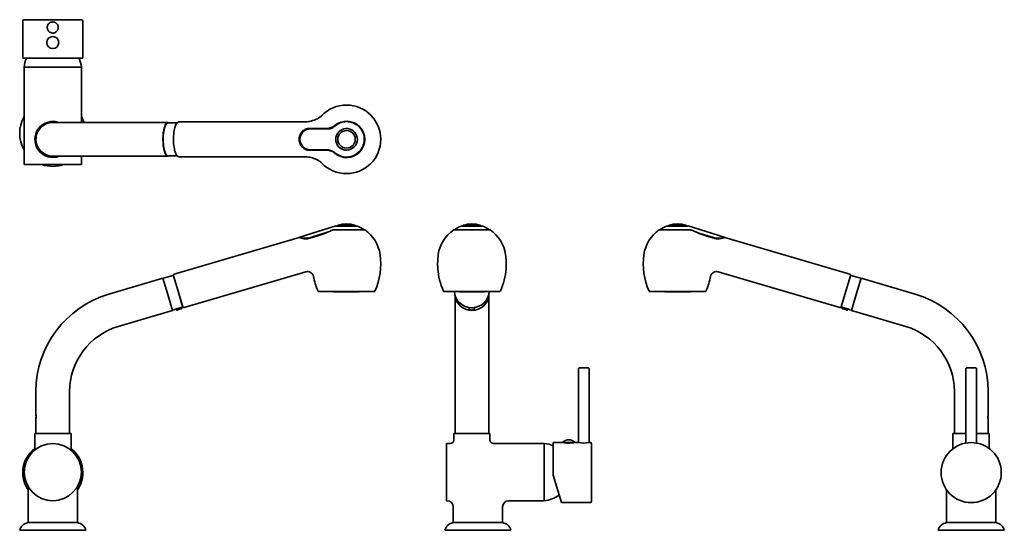
# Model space of a CAD drawing. Extents: x 15 to 833, y 108 to 533.
import ezdxf

# ---------------------------------------------------------------- set-up
doc = ezdxf.new("R2010")
doc.units = 0

msp = doc.modelspace()

# ---------------------------------------------------------------- linework, layer by layer
at = {"color": 7, "lineweight": 35}
for p, q in [((42.07, 532.59), (18.07, 532.59)), ((42.07, 532.59), (66.07, 532.59)), ((17.07, 531.59), (17.07, 500.59)), ((67.07, 500.59), (67.07, 531.59)), ((42.07, 500.59), (17.07, 500.59)), ((67.07, 500.59), (42.07, 500.59)), ((18.32, 493.09), (18.32, 412.09)), ((42.07, 493.09), (18.32, 493.09)), ((65.82, 493.09), (42.07, 493.09)), ((65.82, 493.09), (65.82, 447.09)), ((42.07, 447.09), (92.54, 447.09)), ((92.54, 447.09), (137.64, 447.09)), ((147.23, 447.59), (251.15, 447.59)), ((42.07, 419.09), (92.54, 419.09)), ((92.54, 419.09), (137.64, 419.09)), ((147.23, 418.59), (251.29, 418.59)), ((42.07, 412.09), (18.32, 412.09)), ((42.07, 412.09), (65.82, 412.09)), ((247.56, 351.66), (277.31, 361.07)), ((600.23, 351.66), (570.47, 361.07)), ((546.36, 357.83), (571.33, 357.85)), ((246.85, 351.57), (143.12, 320.93)), ((600.93, 351.57), (704.66, 320.93)), ((151.34, 293.12), (252.45, 322.98)), ((696.45, 293.12), (595.34, 322.98)), ((88.57, 304.3), (133.67, 317.62)), ((759.21, 304.3), (714.11, 317.62)), ((263.09, 306.65), (306.61, 306.61)), ((538.34, 306.61), (581.85, 306.64)), ((141.6, 290.77), (96.5, 277.45)), ((376.56, 223.34), (376.56, 290.87)), ((404.56, 223.34), (404.56, 290.87)), ((706.18, 290.77), (751.28, 277.45)), ((479.16, 242.44), (479.16, 180.92)), ((487.96, 242.44), (487.96, 180.92)), ((801.32, 242.44), (801.32, 180.55)), ((810.12, 242.44), (810.12, 180.55)), ((56.07, 223.34), (56.07, 188.34)), ((376.56, 223.34), (376.56, 188.34)), ((404.56, 223.34), (404.56, 188.34)), ((791.72, 223.34), (791.72, 188.34)), ((458.06, 155.94), (458.06, 180.94)), ((369.56, 180.09), (369.56, 156.34)), ((450.56, 180.09), (408.56, 180.09)), ((450.56, 156.34), (450.56, 180.09)), ((490.06, 179.94), (490.06, 155.94)), ((369.56, 156.34), (369.56, 132.59)), ((450.56, 132.59), (450.56, 156.34)), ((490.06, 155.94), (490.06, 131.94)), ((465.06, 130.94), (458.06, 153.94)), ((21.57, 143.06), (21.57, 114.34)), ((62.57, 143.06), (62.57, 120.68)), ((785.22, 141.63), (785.22, 120.68)), ((826.22, 141.63), (826.22, 114.34)), ((450.56, 132.59), (421.06, 132.59)), ((465.06, 130.94), (489.06, 130.94)), ((14.57, 107.94), (42.07, 107.94)), ((42.07, 114.32), (21.5, 114.32)), ((21.57, 114.34), (42.07, 114.34)), ((42.07, 114.34), (62.57, 114.34)), ((62.64, 114.32), (42.07, 114.32)), ((42.07, 107.94), (69.57, 107.94)), ((368.06, 107.94), (395.56, 107.94)), ((395.56, 114.32), (374.99, 114.32)), ((375.06, 114.34), (395.56, 114.34)), ((395.56, 114.34), (416.06, 114.34)), ((416.13, 114.32), (395.56, 114.32)), ((395.56, 107.94), (423.06, 107.94)), ((778.22, 107.94), (805.72, 107.94)), ((805.72, 114.32), (785.15, 114.32)), ((785.22, 114.34), (805.72, 114.34)), ((805.72, 114.34), (826.22, 114.34)), ((826.29, 114.32), (805.72, 114.32)), ((805.72, 107.94), (833.22, 107.94))]:
    msp.add_line(p, q, dxfattribs=at)
at = {"color": 7, "lineweight": 35, "ltscale": 0.000250244}
for p, q in [((31.07, 532.59), (31.07, 532.6)), ((33.07, 532.59), (33.07, 532.6)), ((51.07, 532.59), (51.07, 532.6)), ((53.07, 532.59), (53.07, 532.6)), ((490.06, 156.94), (490.07, 156.94)), ((490.06, 154.94), (490.07, 154.94))]:
    msp.add_line(p, q, dxfattribs=at)
at = {"color": 7, "lineweight": 35, "ltscale": 0.05}
for p, q in [((31.07, 532.6), (33.07, 532.6)), ((53.07, 532.6), (51.07, 532.6)), ((458.06, 153.94), (458.06, 155.94))]:
    msp.add_line(p, q, dxfattribs=at)
at = {"color": 7, "lineweight": 35, "ltscale": 0.18542}
msp.add_line((138.12, 446.84), (145.53, 446.84), dxfattribs=at)
at = {"color": 7, "lineweight": 35, "ltscale": 0.000641425}
msp.add_line((147.14, 447.59), (147.11, 447.59), dxfattribs=at)
at = {"color": 7, "lineweight": 35, "ltscale": 0.001628}
msp.add_line((147.2, 447.59), (147.14, 447.59), dxfattribs=at)
at = {"color": 7, "lineweight": 35, "ltscale": 0.000645893}
msp.add_line((147.23, 447.59), (147.2, 447.59), dxfattribs=at)
at = {"color": 7, "lineweight": 35, "ltscale": 0.15294}
msp.add_line((255.86, 442.22), (261.98, 442.22), dxfattribs=at)
at = {"color": 7, "lineweight": 35, "ltscale": 0.029611}
msp.add_line((263.16, 442.22), (261.98, 442.22), dxfattribs=at)
at = {"color": 7, "lineweight": 35, "ltscale": 0.303477}
msp.add_line((256.3, 441.84), (268.44, 441.84), dxfattribs=at)
at = {"color": 7, "lineweight": 35, "ltscale": 0.092194}
msp.add_line((272.13, 441.84), (268.44, 441.84), dxfattribs=at)
at = {"color": 7, "lineweight": 35, "ltscale": 0.010924}
msp.add_line((142.41, 432.65), (142.4, 433.09), dxfattribs=at)
at = {"color": 7, "lineweight": 35, "ltscale": 0.00092926}
msp.add_line((295.31, 433.09), (295.28, 433.09), dxfattribs=at)
at = {"color": 7, "lineweight": 35, "ltscale": 0.175}
msp.add_line((65.82, 419.09), (65.82, 412.09), dxfattribs=at)
at = {"color": 7, "lineweight": 35, "ltscale": 0.185428}
msp.add_line((138.12, 419.34), (145.53, 419.34), dxfattribs=at)
at = {"color": 7, "lineweight": 35, "ltscale": 0.16233}
msp.add_line((262.35, 423.97), (255.86, 423.97), dxfattribs=at)
at = {"color": 7, "lineweight": 35, "ltscale": 0.30509}
msp.add_line((268.51, 424.34), (256.3, 424.34), dxfattribs=at)
at = {"color": 7, "lineweight": 35, "ltscale": 0.020057}
msp.add_line((263.16, 423.97), (262.35, 423.97), dxfattribs=at)
at = {"color": 7, "lineweight": 35, "ltscale": 0.044602}
msp.add_line((268.51, 424.34), (270.29, 424.34), dxfattribs=at)
at = {"color": 7, "lineweight": 35, "ltscale": 0.000927737}
msp.add_line((286.31, 424.13), (286.31, 424.09), dxfattribs=at)
at = {"color": 7, "lineweight": 35, "ltscale": 0.000927734}
msp.add_line((286.31, 424.13), (286.31, 424.09), dxfattribs=at)
at = {"color": 7, "lineweight": 35, "ltscale": 0.001388}
msp.add_line((277.31, 361.07), (277.37, 361.05), dxfattribs=at)
at = {"color": 7, "lineweight": 35, "ltscale": 0.001392}
msp.add_line((277.37, 361.05), (277.31, 361.07), dxfattribs=at)
at = {"color": 7, "lineweight": 35, "ltscale": 0.002243}
for p, q in [((277.45, 361.03), (277.37, 361.05)), ((570.33, 361.03), (570.42, 361.05))]:
    msp.add_line(p, q, dxfattribs=at)
at = {"color": 7, "lineweight": 35, "ltscale": 0.217469}
msp.add_line((286.31, 361), (277.61, 361), dxfattribs=at)
at = {"color": 7, "lineweight": 35, "ltscale": 0.181252}
for p, q in [((279.06, 361.63), (286.31, 361.62)), ((554.22, 361.61), (561.47, 361.62))]:
    msp.add_line(p, q, dxfattribs=at)
at = {"color": 7, "lineweight": 35, "ltscale": 0.015566}
for p, q in [((279.06, 361.63), (279.06, 361)), ((568.72, 361.63), (568.72, 361))]:
    msp.add_line(p, q, dxfattribs=at)
at = {"color": 7, "lineweight": 35, "ltscale": 0.181249}
for p, q in [((286.31, 361.62), (293.56, 361.61)), ((561.47, 361.62), (568.72, 361.63))]:
    msp.add_line(p, q, dxfattribs=at)
at = {"color": 7, "lineweight": 35, "ltscale": 0.02911}
msp.add_line((286.31, 361), (287.48, 361), dxfattribs=at)
at = {"color": 7, "lineweight": 35, "ltscale": 0.195888}
msp.add_line((295.31, 360.99), (287.48, 361), dxfattribs=at)
at = {"color": 7, "lineweight": 35, "ltscale": 0.015565}
for p, q in [((293.56, 360.99), (293.56, 361.61)), ((554.22, 360.99), (554.22, 361.61))]:
    msp.add_line(p, q, dxfattribs=at)
at = {"color": 7, "lineweight": 35, "ltscale": 0.001891}
msp.add_line((381.56, 361), (381.63, 361), dxfattribs=at)
at = {"color": 7, "lineweight": 35, "ltscale": 0.015674}
for p, q in [((383.31, 361.62), (383.31, 360.99)), ((397.81, 361.62), (397.81, 360.99))]:
    msp.add_line(p, q, dxfattribs=at)
at = {"color": 7, "lineweight": 35, "ltscale": 0.001896}
msp.add_line((399.56, 361), (399.48, 361), dxfattribs=at)
at = {"color": 7, "lineweight": 35, "ltscale": 0.195854}
msp.add_line((560.3, 361), (552.47, 360.99), dxfattribs=at)
at = {"color": 7, "lineweight": 35, "ltscale": 0.043752}
msp.add_line((552.47, 360.99), (554.22, 360.99), dxfattribs=at)
at = {"color": 7, "lineweight": 35, "ltscale": 0.029147}
msp.add_line((561.47, 361), (560.3, 361), dxfattribs=at)
at = {"color": 7, "lineweight": 35, "ltscale": 0.217447}
msp.add_line((570.17, 361), (561.47, 361), dxfattribs=at)
at = {"color": 7, "lineweight": 35, "ltscale": 0.036217}
msp.add_line((568.72, 361), (570.17, 361), dxfattribs=at)
at = {"color": 7, "lineweight": 35, "ltscale": 0.002238}
msp.add_line((570.42, 361.05), (570.33, 361.03), dxfattribs=at)
at = {"color": 7, "lineweight": 35, "ltscale": 0.001387}
msp.add_line((570.47, 361.07), (570.42, 361.05), dxfattribs=at)
at = {"color": 7, "lineweight": 35, "ltscale": 0.00139}
msp.add_line((570.42, 361.05), (570.47, 361.07), dxfattribs=at)
at = {"color": 7, "lineweight": 35, "ltscale": 0.169261}
msp.add_line((262.35, 352.77), (255.86, 350.86), dxfattribs=at)
at = {"color": 7, "lineweight": 35, "ltscale": 0.319987}
msp.add_line((268.51, 355.21), (256.3, 351.35), dxfattribs=at)
at = {"color": 7, "lineweight": 35, "ltscale": 0.020913}
msp.add_line((263.16, 353.01), (262.35, 352.77), dxfattribs=at)
at = {"color": 7, "lineweight": 35, "ltscale": 0.014122}
msp.add_line((270.29, 355.83), (270.82, 356.03), dxfattribs=at)
at = {"color": 7, "lineweight": 35, "ltscale": 0.492792}
msp.add_line((296.17, 357.83), (276.45, 357.85), dxfattribs=at)
at = {"color": 7, "lineweight": 35, "ltscale": 0.131412}
msp.add_line((301.42, 357.83), (296.17, 357.83), dxfattribs=at)
at = {"color": 7, "lineweight": 35, "ltscale": 0.01271}
msp.add_line((301.42, 357.83), (300.91, 357.83), dxfattribs=at)
at = {"color": 7, "lineweight": 35, "ltscale": 0.012818}
msp.add_line((375.45, 357.84), (375.96, 357.84), dxfattribs=at)
at = {"color": 7, "lineweight": 35, "ltscale": 0.377782}
msp.add_line((390.56, 357.83), (405.67, 357.84), dxfattribs=at)
at = {"color": 7, "lineweight": 35, "ltscale": 0.012815}
msp.add_line((405.67, 357.84), (405.16, 357.84), dxfattribs=at)
at = {"color": 7, "lineweight": 35, "ltscale": 0.012729}
msp.add_line((546.36, 357.83), (546.87, 357.83), dxfattribs=at)
at = {"color": 7, "lineweight": 35, "ltscale": 0.318296}
msp.add_line((591.48, 351.35), (579.34, 355.19), dxfattribs=at)
at = {"color": 7, "lineweight": 35, "ltscale": 0.030874}
msp.add_line((584.62, 353.01), (585.81, 352.66), dxfattribs=at)
at = {"color": 7, "lineweight": 35, "ltscale": 0.159471}
msp.add_line((591.92, 350.86), (585.81, 352.66), dxfattribs=at)
at = {"color": 7, "lineweight": 35, "ltscale": 0.002723}
msp.add_line((246.85, 351.57), (246.95, 351.53), dxfattribs=at)
at = {"color": 7, "lineweight": 35, "ltscale": 0.003781}
msp.add_line((247.09, 351.48), (246.95, 351.53), dxfattribs=at)
at = {"color": 7, "lineweight": 35, "ltscale": 0.001735}
msp.add_line((246.95, 351.53), (247.02, 351.5), dxfattribs=at)
at = {"color": 7, "lineweight": 35, "ltscale": 0.008601}
msp.add_line((247.56, 351.66), (247.55, 351.32), dxfattribs=at)
at = {"color": 7, "lineweight": 35, "ltscale": 0.008603}
msp.add_line((600.23, 351.66), (600.23, 351.32), dxfattribs=at)
at = {"color": 7, "lineweight": 35, "ltscale": 0.003786}
msp.add_line((600.83, 351.53), (600.69, 351.48), dxfattribs=at)
at = {"color": 7, "lineweight": 35, "ltscale": 0.001987}
msp.add_line((600.69, 351.48), (600.77, 351.5), dxfattribs=at)
at = {"color": 7, "lineweight": 35, "ltscale": 0.002722}
msp.add_line((600.93, 351.57), (600.83, 351.53), dxfattribs=at)
at = {"color": 7, "lineweight": 35, "ltscale": 0.2}
msp.add_line((134.22, 317.52), (141.89, 319.79), dxfattribs=at)
at = {"color": 7, "lineweight": 35, "ltscale": 0.000170197}
msp.add_line((142.45, 319.69), (142.45, 319.68), dxfattribs=at)
at = {"color": 7, "lineweight": 35, "ltscale": 0.337233}
for p, q in [((142.45, 319.68), (146.27, 306.74)), ((697.69, 293.8), (701.51, 306.74))]:
    msp.add_line(p, q, dxfattribs=at)
at = {"color": 7, "lineweight": 35, "ltscale": 0.33125}
for p, q in [((146.27, 306.74), (142.52, 319.45)), ((713.9, 316.9), (710.15, 304.19)), ((710.15, 304.19), (706.39, 291.48)), ((375.06, 127.59), (375.06, 114.34)), ((416.06, 114.34), (416.06, 127.59))]:
    msp.add_line(p, q, dxfattribs=at)
at = {"color": 7, "lineweight": 35, "ltscale": 0.332053}
for p, q in [((701.58, 306.95), (705.34, 319.69)), ((146.33, 306.53), (150.09, 293.79))]:
    msp.add_line(p, q, dxfattribs=at)
at = {"color": 7, "lineweight": 35, "ltscale": 0.199999}
msp.add_line((713.56, 317.52), (705.89, 319.79), dxfattribs=at)
at = {"color": 7, "lineweight": 35, "ltscale": 0.35}
for p, q in [((133.67, 317.62), (137.64, 304.19)), ((714.11, 317.62), (710.15, 304.19)), ((137.64, 304.19), (141.6, 290.77))]:
    msp.add_line(p, q, dxfattribs=at)
at = {"color": 7, "lineweight": 35, "ltscale": 0.327064}
msp.add_line((149.97, 294.19), (146.27, 306.74), dxfattribs=at)
at = {"color": 7, "lineweight": 35, "ltscale": 0.005545}
for p, q in [((146.27, 306.74), (146.33, 306.53)), ((701.51, 306.74), (701.58, 306.95))]:
    msp.add_line(p, q, dxfattribs=at)
at = {"color": 7, "lineweight": 35, "ltscale": 8.01086e-05}
msp.add_line((262.64, 306.94), (262.64, 306.94), dxfattribs=at)
at = {"color": 7, "lineweight": 35, "ltscale": 0.246251}
for p, q in [((276.42, 306.3), (286.27, 306.3)), ((286.27, 306.3), (296.12, 306.29)), ((551.66, 306.29), (561.51, 306.3))]:
    msp.add_line(p, q, dxfattribs=at)
at = {"color": 7, "lineweight": 35, "ltscale": 0.070935}
for p, q in [((306.61, 306.61), (309.45, 306.61)), ((581.85, 306.64), (584.69, 306.65))]:
    msp.add_line(p, q, dxfattribs=at)
at = {"color": 7, "lineweight": 35, "ltscale": 0.313024}
msp.add_line((376.56, 290.87), (376.56, 303.39), dxfattribs=at)
at = {"color": 7, "lineweight": 35, "ltscale": 0.313018}
msp.add_line((404.56, 290.87), (404.56, 303.39), dxfattribs=at)
at = {"color": 7, "lineweight": 35, "ltscale": 8.08716e-05}
msp.add_line((537.88, 306.9), (537.88, 306.9), dxfattribs=at)
at = {"color": 7, "lineweight": 35, "ltscale": 0.246249}
msp.add_line((561.51, 306.3), (571.36, 306.3), dxfattribs=at)
at = {"color": 7, "lineweight": 35, "ltscale": 0.350001}
msp.add_line((710.15, 304.19), (706.18, 290.77), dxfattribs=at)
at = {"color": 7, "lineweight": 35, "ltscale": 0.025}
for p, q in [((142.01, 291.15), (142.97, 291.43)), ((705.77, 291.15), (704.81, 291.43)), ((490.07, 155.94), (490.07, 156.94)), ((490.07, 154.94), (490.07, 155.94))]:
    msp.add_line(p, q, dxfattribs=at)
at = {"color": 7, "lineweight": 35, "ltscale": 0.013794}
for p, q in [((144.61, 291.5), (144.45, 292.03)), ((703.17, 291.5), (703.33, 292.03))]:
    msp.add_line(p, q, dxfattribs=at)
at = {"color": 7, "lineweight": 35, "ltscale": 0.1225}
for p, q in [((149.64, 293.57), (144.94, 292.18)), ((698.14, 293.57), (702.84, 292.18))]:
    msp.add_line(p, q, dxfattribs=at)
at = {"color": 7, "lineweight": 35, "ltscale": 0.000266878}
msp.add_line((145.23, 291.16), (145.24, 291.16), dxfattribs=at)
at = {"color": 7, "lineweight": 35, "ltscale": 8.90811e-05}
msp.add_line((145.23, 291.16), (145.23, 291.16), dxfattribs=at)
at = {"color": 7, "lineweight": 35, "ltscale": 0.034644}
msp.add_line((146.57, 291.56), (145.24, 291.16), dxfattribs=at)
at = {"color": 7, "lineweight": 35, "ltscale": 0.062499}
for p, q in [((148.97, 292.26), (146.57, 291.56)), ((698.81, 292.26), (701.21, 291.56))]:
    msp.add_line(p, q, dxfattribs=at)
at = {"color": 7, "lineweight": 35, "ltscale": 0.014031}
for p, q in [((149.15, 293.42), (149.31, 292.88)), ((698.47, 292.88), (698.63, 293.42))]:
    msp.add_line(p, q, dxfattribs=at)
at = {"color": 7, "lineweight": 35, "ltscale": 0.026122}
for p, q in [((388.46, 293.22), (388.46, 292.18)), ((392.66, 293.22), (392.66, 292.18))]:
    msp.add_line(p, q, dxfattribs=at)
at = {"color": 7, "lineweight": 35, "ltscale": 0.007817}
for p, q in [((388.66, 293.2), (388.66, 292.88)), ((392.46, 292.88), (392.46, 293.2))]:
    msp.add_line(p, q, dxfattribs=at)
at = {"color": 7, "lineweight": 35, "ltscale": 0.021243}
for p, q in [((388.66, 292.04), (388.66, 292.88)), ((392.46, 292.88), (392.46, 292.04))]:
    msp.add_line(p, q, dxfattribs=at)
at = {"color": 7, "lineweight": 35, "ltscale": 0.000169683}
msp.add_line((697.69, 293.79), (697.69, 293.8), dxfattribs=at)
at = {"color": 7, "lineweight": 35, "ltscale": 0.012727}
msp.add_line((698.14, 293.57), (698.63, 293.42), dxfattribs=at)
at = {"color": 7, "lineweight": 35, "ltscale": 0.00498}
msp.add_line((701.4, 291.5), (701.21, 291.56), dxfattribs=at)
at = {"color": 7, "lineweight": 35, "ltscale": 0.030021}
msp.add_line((702.55, 291.16), (701.4, 291.5), dxfattribs=at)
at = {"color": 7, "lineweight": 35, "ltscale": 0.183064}
msp.add_line((479.66, 242.94), (486.98, 242.94), dxfattribs=at)
at = {"color": 7, "lineweight": 35, "ltscale": 0.011935}
msp.add_line((486.98, 242.94), (487.46, 242.94), dxfattribs=at)
at = {"color": 7, "lineweight": 35, "ltscale": 0.050757}
msp.add_line((801.82, 242.94), (803.85, 242.94), dxfattribs=at)
at = {"color": 7, "lineweight": 35, "ltscale": 0.144244}
msp.add_line((803.85, 242.94), (809.62, 242.94), dxfattribs=at)
at = {"color": 7, "lineweight": 35, "ltscale": 0.042487}
for p, q in [((28.07, 223.34), (28.07, 221.64)), ((819.72, 223.34), (819.72, 221.64))]:
    msp.add_line(p, q, dxfattribs=at)
at = {"color": 7, "lineweight": 35, "ltscale": 0.125024}
for p, q in [((28.07, 221.64), (28.07, 216.64)), ((819.72, 221.64), (819.72, 216.64))]:
    msp.add_line(p, q, dxfattribs=at)
at = {"color": 7, "lineweight": 35, "ltscale": 0.317488}
for p, q in [((28.07, 216.64), (28.07, 203.94)), ((819.72, 216.64), (819.72, 203.94))]:
    msp.add_line(p, q, dxfattribs=at)
at = {"color": 7, "lineweight": 35, "ltscale": 0.001035}
for p, q in [((28.07, 203.9), (28.07, 203.94)), ((28.07, 200.74), (28.07, 200.78)), ((819.71, 203.9), (819.72, 203.94)), ((819.72, 200.74), (819.71, 200.78))]:
    msp.add_line(p, q, dxfattribs=at)
at = {"color": 7, "lineweight": 35, "ltscale": 0.001033}
msp.add_line((28.07, 203.94), (28.07, 203.9), dxfattribs=at)
at = {"color": 7, "lineweight": 35, "ltscale": 0.001034}
for p, q in [((28.07, 200.78), (28.07, 200.74)), ((819.71, 200.78), (819.72, 200.74))]:
    msp.add_line(p, q, dxfattribs=at)
at = {"color": 7, "lineweight": 35, "ltscale": 0.31}
for p, q in [((28.07, 200.74), (28.07, 188.34)), ((819.72, 200.74), (819.72, 188.34))]:
    msp.add_line(p, q, dxfattribs=at)
at = {"color": 7, "lineweight": 35, "ltscale": 0.004611}
msp.add_line((28.12, 203.21), (28.11, 203.39), dxfattribs=at)
at = {"color": 7, "lineweight": 35, "ltscale": 0.000402451}
msp.add_line((819.63, 202.34), (819.63, 202.32), dxfattribs=at)
at = {"color": 7, "lineweight": 35, "ltscale": 0.000325607}
msp.add_line((819.72, 203.94), (819.71, 203.93), dxfattribs=at)
at = {"color": 7, "lineweight": 35, "ltscale": 0.301288}
for p, q in [((27.24, 176.29), (27.24, 188.34)), ((820.54, 176.29), (820.54, 188.34))]:
    msp.add_line(p, q, dxfattribs=at)
at = {"color": 7, "lineweight": 35, "ltscale": 0.375}
for p, q in [((42.24, 188.34), (27.24, 188.34)), ((57.24, 188.34), (42.24, 188.34)), ((390.56, 188.34), (375.56, 188.34)), ((405.56, 188.34), (390.56, 188.34))]:
    msp.add_line(p, q, dxfattribs=at)
at = {"color": 7, "lineweight": 35, "ltscale": 0.309374}
for p, q in [((57.24, 175.96), (57.24, 188.34)), ((790.54, 175.96), (790.54, 188.34))]:
    msp.add_line(p, q, dxfattribs=at)
at = {"color": 7, "lineweight": 35, "ltscale": 0.131264}
for p, q in [((375.56, 183.09), (375.56, 188.34)), ((405.56, 183.09), (405.56, 188.34))]:
    msp.add_line(p, q, dxfattribs=at)
at = {"color": 7, "lineweight": 35, "ltscale": 0.269446}
msp.add_line((801.32, 188.34), (790.54, 188.34), dxfattribs=at)
at = {"color": 7, "lineweight": 35, "ltscale": 0.239999}
for p, q in [((791.72, 188.34), (801.32, 188.34)), ((810.12, 188.34), (819.72, 188.34))]:
    msp.add_line(p, q, dxfattribs=at)
at = {"color": 7, "lineweight": 35, "ltscale": 0.260553}
msp.add_line((810.12, 188.34), (820.54, 188.34), dxfattribs=at)
at = {"color": 7, "lineweight": 35, "ltscale": 0.00121}
msp.add_line((375.56, 183.04), (375.56, 183.09), dxfattribs=at)
at = {"color": 7, "lineweight": 35, "ltscale": 0.206252}
msp.add_line((458.06, 180.94), (466.31, 180.94), dxfattribs=at)
at = {"color": 7, "lineweight": 35, "ltscale": 0.011794}
for p, q in [((466.31, 180.94), (466.06, 181.34)), ((475.81, 180.94), (476.06, 181.34))]:
    msp.add_line(p, q, dxfattribs=at)
at = {"color": 7, "lineweight": 35, "ltscale": 0.014537}
msp.add_line((466.89, 180.94), (466.31, 180.94), dxfattribs=at)
at = {"color": 7, "lineweight": 35, "ltscale": 0.222958}
msp.add_line((475.81, 180.94), (466.89, 180.94), dxfattribs=at)
at = {"color": 7, "lineweight": 35, "ltscale": 0.078752}
msp.add_line((475.81, 180.94), (478.96, 180.94), dxfattribs=at)
at = {"color": 7, "lineweight": 35, "ltscale": 0.000693046}
msp.add_line((478.96, 180.94), (478.99, 180.93), dxfattribs=at)
at = {"color": 7, "lineweight": 35, "ltscale": 0.005019}
for p, q in [((478.96, 180.94), (479.16, 180.92)), ((487.96, 180.92), (488.16, 180.94))]:
    msp.add_line(p, q, dxfattribs=at)
at = {"color": 7, "lineweight": 35, "ltscale": 0.000693116}
msp.add_line((488.13, 180.93), (488.16, 180.94), dxfattribs=at)
at = {"color": 7, "lineweight": 35, "ltscale": 0.0225}
msp.add_line((488.16, 180.94), (489.06, 180.94), dxfattribs=at)
at = {"color": 7, "lineweight": 35, "ltscale": 0.005109}
msp.add_line((801.32, 180.55), (801.12, 180.51), dxfattribs=at)
at = {"color": 7, "lineweight": 35, "ltscale": 0.005111}
msp.add_line((810.32, 180.51), (810.12, 180.55), dxfattribs=at)
at = {"color": 7, "lineweight": 35, "ltscale": 0.075017}
msp.add_line((372.56, 180.09), (369.56, 180.09), dxfattribs=at)
at = {"color": 7, "lineweight": 35, "ltscale": 0.028339}
msp.add_line((21.56, 144.36), (21.01, 145.35), dxfattribs=at)
at = {"color": 7, "lineweight": 35, "ltscale": 0.008847}
msp.add_line((39.6, 132.72), (39.25, 132.76), dxfattribs=at)
at = {"color": 7, "lineweight": 35, "ltscale": 0.007907}
msp.add_line((44.53, 132.72), (44.84, 132.75), dxfattribs=at)
at = {"color": 7, "lineweight": 35, "ltscale": 0.0125}
msp.add_line((370.06, 132.59), (369.56, 132.59), dxfattribs=at)
at = {"color": 7, "lineweight": 35, "ltscale": 0.000351906}
for p, q in [((62.57, 120.66), (62.57, 120.68)), ((785.22, 120.66), (785.22, 120.68))]:
    msp.add_line(p, q, dxfattribs=at)
at = {"color": 7, "lineweight": 35, "ltscale": 0.058214}
for p, q in [((62.57, 120.66), (62.57, 118.34)), ((785.22, 120.66), (785.22, 118.34))]:
    msp.add_line(p, q, dxfattribs=at)
at = {"color": 7, "lineweight": 35, "ltscale": 0.000366211}
for p, q in [((62.57, 118.32), (62.57, 118.34)), ((785.22, 118.32), (785.22, 118.34))]:
    msp.add_line(p, q, dxfattribs=at)
at = {"color": 7, "lineweight": 35, "ltscale": 0.099484}
for p, q in [((62.57, 118.32), (62.57, 114.34)), ((785.22, 118.32), (785.22, 114.34))]:
    msp.add_line(p, q, dxfattribs=at)
at = {"color": 7, "lineweight": 35, "ltscale": 4.55856e-05}
for p, q in [((62.57, 118.32), (62.57, 118.32)), ((785.22, 118.32), (785.22, 118.32))]:
    msp.add_line(p, q, dxfattribs=at)
at = {"color": 7, "lineweight": 35}
for points in [[(41.56, 530.66), (41.02, 530.57), (40.5, 530.41), (39.94, 530.17), (39.72, 530.05), (39.3, 529.77), (38.91, 529.44), (38.57, 529.09), (38.26, 528.68), (38, 528.24), (37.78, 527.77), (37.62, 527.29), (37.52, 526.78), (37.47, 526.27), (37.48, 525.74), (37.55, 525.22), (37.63, 524.88), (37.73, 524.54), (37.94, 524.06), (38.2, 523.6), (38.41, 523.3), (38.64, 523.02), (38.89, 522.77), (39.15, 522.53), (39.44, 522.31), (39.75, 522.12), (40.06, 521.95), (40.38, 521.81), (40.88, 521.65), (41.4, 521.54), (41.56, 521.52)], [(42.57, 521.52), (43.12, 521.61), (43.64, 521.77), (44.19, 522.01), (44.41, 522.13), (44.83, 522.41), (45.22, 522.74), (45.56, 523.1), (45.87, 523.51), (46.14, 523.94), (46.35, 524.41), (46.51, 524.89), (46.62, 525.4), (46.66, 525.91), (46.65, 526.44), (46.59, 526.96), (46.51, 527.3), (46.4, 527.64), (46.19, 528.12), (45.93, 528.58), (45.73, 528.88), (45.49, 529.16), (45.25, 529.41), (44.99, 529.65), (44.7, 529.87), (44.39, 530.07), (44.08, 530.23), (43.59, 530.43), (43.08, 530.58), (42.57, 530.66)], [(265.72, 452.82), (265.39, 452.5), (264.81, 452.01), (263.98, 451.4), (263, 450.77), (262.11, 450.27), (261.15, 449.79), (260.27, 449.4), (259.23, 448.99), (258.13, 448.63), (256.98, 448.31), (255.82, 448.05), (254.64, 447.85), (253.46, 447.7), (252.3, 447.62), (251.15, 447.59)], [(138.12, 446.84), (137.84, 446.82), (137.56, 446.74), (137.3, 446.62), (136.98, 446.41), (136.68, 446.13), (136.4, 445.8), (136.08, 445.31), (135.77, 444.75), (135.49, 444.1), (135.18, 443.23), (134.89, 442.26), (134.6, 441.02), (134.35, 439.66), (134.15, 438.22), (133.99, 436.48), (133.89, 434.69), (133.86, 432.86), (133.91, 431.04), (134.02, 429.26), (134.18, 427.75), (134.38, 426.32), (134.64, 424.98), (134.89, 423.92), (135.18, 422.95), (135.45, 422.19), (135.75, 421.49), (135.97, 421.06), (136.27, 420.57), (136.54, 420.21), (136.86, 419.87), (137.1, 419.69), (137.39, 419.51), (137.65, 419.41), (137.93, 419.35), (138.12, 419.34)], [(147.11, 447.59), (146.73, 447.53), (146.37, 447.41), (146.05, 447.25), (145.69, 446.98), (145.37, 446.67), (145.04, 446.27), (144.74, 445.82), (144.46, 445.3), (144.15, 444.62), (143.86, 443.85), (143.54, 442.83), (143.26, 441.71), (143.02, 440.5), (142.78, 439), (142.6, 437.41), (142.48, 435.75), (142.41, 434.06), (142.4, 433.09)], [(249.2, 439.24), (249.77, 439.81), (250.37, 440.33), (251.01, 440.79), (251.68, 441.18), (252.36, 441.5), (253.06, 441.77), (253.77, 441.97), (254.47, 442.11), (255.17, 442.19), (255.86, 442.22)], [(147.23, 418.59), (146.85, 418.63), (146.48, 418.73), (146.25, 418.83), (145.9, 419.04), (145.6, 419.28), (145.29, 419.6), (144.97, 420), (144.71, 420.42), (144.37, 421.06), (144.04, 421.82), (143.71, 422.77), (143.41, 423.83), (143.15, 424.98), (142.89, 426.42), (142.69, 427.95), (142.53, 429.56), (142.44, 431.21), (142.41, 432.65)], [(249.2, 426.94), (248.9, 427.3), (248.61, 427.67), (248.35, 428.04), (248.12, 428.42), (247.89, 428.82), (247.69, 429.24), (247.51, 429.66), (247.35, 430.1), (247.21, 430.54), (247.09, 430.99)], [(253.76, 424.22), (253.1, 424.4), (252.45, 424.64), (251.81, 424.94), (251.33, 425.19), (250.88, 425.48), (250.22, 425.97), (249.6, 426.53), (249.2, 426.94)], [(265.62, 413.47), (265.41, 413.67), (264.83, 414.17), (264.07, 414.74), (263.17, 415.34), (262.12, 415.94), (261.25, 416.38), (260.22, 416.84), (259.21, 417.23), (258.13, 417.58), (257, 417.89), (255.87, 418.15), (254.71, 418.34), (253.56, 418.48), (252.42, 418.56), (251.29, 418.59)], [(270.29, 424.34), (270.97, 424.32), (271.63, 424.25), (272.26, 424.14), (272.7, 424.04), (273.12, 423.92), (273.91, 423.64), (274.62, 423.32)], [(270.06, 355.68), (268.37, 354.92), (266.65, 354.21), (264.91, 353.58), (264.04, 353.28), (263.16, 353.01)], [(273.56, 357.2), (272.03, 356.55), (271.24, 356.21), (270.06, 355.68)], [(276.45, 357.85), (275.93, 357.82), (275.28, 357.73), (274.6, 357.56), (273.89, 357.33), (273.56, 357.2)], [(574.23, 357.2), (573.44, 357.49), (572.7, 357.69), (571.99, 357.81), (571.66, 357.84), (571.33, 357.85)], [(577.72, 355.68), (576.51, 356.23), (575.72, 356.57), (574.23, 357.2)], [(577.72, 355.68), (579.41, 354.92), (581.13, 354.22), (582.87, 353.58), (583.74, 353.29), (584.62, 353.01)], [(247.56, 351.66), (248.11, 351.49), (248.72, 351.32), (249.54, 351.13), (250.53, 350.95), (251.06, 350.88), (251.6, 350.82), (252.16, 350.79), (252.72, 350.78), (253.28, 350.8), (253.85, 350.84), (254.42, 350.91), (255.37, 351.09), (256.3, 351.35)], [(253.76, 350.44), (253.26, 350.41), (252.77, 350.39), (252.28, 350.39), (251.8, 350.41), (251.1, 350.48), (250.43, 350.57), (250, 350.65), (249.2, 350.83)], [(591.48, 351.35), (592.21, 351.14), (592.96, 350.98), (593.71, 350.86), (594.28, 350.81), (594.85, 350.78), (595.42, 350.78), (595.98, 350.81), (596.53, 350.85), (597.07, 350.92), (598.09, 351.1), (598.98, 351.3), (599.98, 351.58), (600.23, 351.66)], [(598.58, 350.83), (597.82, 350.66), (597.41, 350.58), (596.78, 350.49), (596.12, 350.42), (595.44, 350.39), (594.74, 350.39), (594.04, 350.44), (593.33, 350.53), (592.62, 350.67), (591.92, 350.86)], [(366.92, 306.92), (366.98, 306.83), (367.05, 306.75), (367.14, 306.69), (367.24, 306.65), (367.43, 306.63), (368.26, 306.62), (370.02, 306.62)], [(401.49, 306.61), (401.26, 306.48), (401.01, 306.39), (400.73, 306.32), (400.34, 306.29), (398.29, 306.29), (383.04, 306.29), (380.88, 306.29), (380.62, 306.3), (380.4, 306.32), (380.11, 306.39), (379.86, 306.48), (379.63, 306.61)], [(414.19, 306.92), (414.14, 306.83), (414.06, 306.75), (413.98, 306.69), (413.88, 306.65), (413.69, 306.63), (412.9, 306.62), (411.89, 306.62)], [(388.46, 292.18), (388.47, 292.11), (388.51, 292.03), (388.58, 291.96), (388.68, 291.88)], [(390.34, 291.14), (389.8, 291.2), (389.41, 291.28), (389.12, 291.39), (388.94, 291.5), (388.79, 291.65), (388.7, 291.82), (388.66, 292.04)], [(390.34, 291.14), (390.96, 291.15), (391.46, 291.22), (391.79, 291.31), (392.03, 291.41), (392.23, 291.55), (392.37, 291.72), (392.39, 291.75)], [(392.66, 292.18), (392.64, 292.11), (392.6, 292.03), (392.53, 291.96), (392.44, 291.88)], [(475.81, 180.94), (474.97, 180.79), (473.85, 180.64), (473.16, 180.57), (472.03, 180.5), (470.69, 180.49), (469.38, 180.54), (468.2, 180.65), (467.69, 180.71), (466.89, 180.84)]]:
    msp.add_lwpolyline(points, dxfattribs=at)
for centre, radius in [((42.07, 513.59), 5), ((286.31, 433.09), 7.25), ((805.72, 155.94), 25), ((42.07, 156.34), 23.75)]:
    msp.add_circle(centre, radius, dxfattribs=at)
for centre, radius, start, end in [((18.07, 531.59), 1, 90, 179.99999), ((66.07, 531.59), 1, 360, 90), ((41.98, 527.5), 3.19, 88.4604, 97.48155), ((42.15, 527.5), 3.19, 82.50857, 91.54145), ((41.98, 524.68), 3.19, 262.50884, 271.53693), ((42.15, 524.7), 3.21, 268.47652, 277.46633), ((43.24, 491.08), 25, 157.63582, 175.38314), ((40.9, 491.08), 25, 4.61686, 22.36418), ((286.29, 433.09), 28.5, 90, 136.19094), ((286.29, 433.09), 28.5, 0.0003, 90.00001), ((42.07, 438.09), 27.5, 149.72736, 210.27264), ((42.07, 438.09), 27.5, 19.10332, 30.27264), ((42.24, 433.09), 15, 68.96052, 291.03938), ((42.07, 433.09), 14, 90, 180.00001), ((42.25, 433.09), 15, 124.23218, 137.15316), ((239.4, -4686.77), 5129.05, 89.65757, 89.7346), ((270.15, 451.65), 9.47, 269.46011, 291.10999), ((272.14, 446.84), 4.99, 269.95628, 301.27735), ((270.06, 451.96), 9.79, 290.94023, 310.79169), ((272.2, 446.76), 4.89, 301.10869, 316.03718), ((286.31, 433.09), 14.75, 90.00048, 135.87737), ((286.31, 433.09), 15.11, 229.29469, 130.70571), ((286.31, 433.09), 9, 0.00047, 165.1137), ((286.31, 433.09), 14.75, 67.93855, 90.00047), ((286.31, 433.09), 14.75, 294.46307, 67.93801), ((41.62, 433.12), 13.55, 173.71851, 178.67059), ((255.83, 433.11), 8.98, 171.36801, 180.14275), ((255.32, 433.24), 8.46, 166.55814, 171.67298), ((255.58, 433.24), 8.72, 160.03368, 166.95026), ((255.87, 433.19), 9, 150.99309, 160.37108), ((256.3, 433.09), 8.75, 89.99474, 180.01027), ((255.68, 433.34), 8.77, 137.6792, 151.26055), ((286.19, 433.1), 8.87, 173.75863, 180.04901), ((286.06, 433.13), 8.74, 169.90779, 173.85207), ((286.04, 433.15), 8.72, 165.03581, 170.04533), ((42.07, 433.09), 14, 178.59136, 181.40882), ((42.07, 433.09), 14, 180.00001, 270), ((254.98, 433), 8.14, 179.33062, 188.99888), ((255.84, 433.07), 8.99, 188.60006, 193.37516), ((256.3, 433.09), 8.75, 179.99006, 270.00611), ((286.19, 433.08), 8.87, 179.95139, 186.25093), ((286.06, 433.06), 8.74, 186.15691, 190.10534), ((286.03, 433.03), 8.71, 189.96681, 194.94636), ((286.31, 433.09), 9, 194.86757, 270.00047), ((286.29, 433.09), 28.5, 269.99999, 0.00028), ((286.31, 433.09), 9, 270.00048, 0.00047), ((42.24, 433.09), 15, 222.83945, 237.30098), ((255.8, 432.37), 8.41, 255.95696, 270.42514), ((239.27, 5580.08), 5156.17, 270.2654, 270.3421), ((270.11, 414.35), 9.65, 69.08274, 90.33056), ((270.06, 414.22), 9.79, 49.21196, 69.04183), ((270.4, 414.88), 9.43, 48.77945, 63.4764), ((286.31, 433.09), 14.75, 228.92594, 270.00048), ((286.31, 433.09), 14.75, 270.00048, 294.46286), ((42.07, 438.09), 27.5, 250.98873, 289.01127), ((286.29, 433.09), 28.5, 223.51947, 270.00001), ((277.6, 361.53), 0.525, 253.3578, 271.53827), ((277.6, 361.53), 0.521, 253.33861, 271.5237), ((286.29, 338.47), 24.26, 72.56278, 107.34491), ((286.29, 338.47), 24.26, 52.93532, 68.17417), ((390.56, 338.47), 24.26, 111.77967, 127.03056), ((383.02, 64.1), 296.9, 89.94481, 90.28252), ((388.42, 4416.09), 4055.1, 269.90405, 270.03015), ((390.56, 338.47), 24.26, 72.60894, 107.39106), ((388.47, 2952.09), 2590.48, 269.8858, 270.04616), ((392.64, 2951.95), 2590.34, 269.95385, 270.11421), ((392.69, 4417.05), 4056.06, 269.96987, 270.09593), ((398.09, 64.07), 296.93, 89.7175, 90.05518), ((390.56, 338.47), 24.26, 52.96936, 68.22033), ((561.49, 338.47), 24.26, 111.82583, 127.06462), ((561.49, 338.47), 24.26, 72.65509, 107.43722), ((570.18, 361.53), 0.525, 268.46173, 286.64219), ((570.18, 361.53), 0.521, 268.4763, 286.66138), ((258.78, 385.92), 32.22, 287.56813, 290.92906), ((284.55, 333.02), 30, 7.95819, 55.76909), ((392.3, 333.02), 30, 124.18459, 171.99572), ((378.51, 1059.92), 702.09, 269.74999, 270.04836), ((389.6, 13750.21), 13392.38, 269.955096, 270.004116), ((388.81, 333.02), 30, 8.00433, 55.81535), ((563.24, 333.02), 30, 124.23091, 172.04181), ((567.84, 339.3), 18.98, 65.7089, 68.76155), ((589.36, 386.83), 33.19, 247.45681, 252.42091), ((247.08, 352.04), 0.532, 244.1298, 255.6785), ((254.12, 370.72), 20.49, 249.92548, 256.09767), ((252.75, 361.1), 10.7, 275.39352, 286.8855), ((594.53, 367.61), 17.26, 283.56254, 287.7156), ((593.93, 369.91), 19.63, 287.34802, 289.21032), ((592.53, 374.19), 24.13, 288.58963, 289.7565), ((596.58, 362.74), 11.99, 288.54756, 290.06004), ((259.79, 329.56), 55, 335.6707, 7.95813), ((417.06, 329.54), 55, 171.99573, 184.0783), ((364.06, 329.54), 55, 355.92172, 8.0043), ((588, 329.56), 55, 172.04186, 204.32931), ((142.04, 319.31), 0.5, 16.45384, 106.45385), ((143.4, 319.97), 1, 106.45385, 196.45384), ((253.86, 318.18), 5.01, 11.01146, 106.40862), ((417.06, 329.54), 55, 184.0783, 204.28315), ((364.06, 329.54), 55, 335.71684, 355.92172), ((593.92, 318.18), 5.01, 73.59137, 168.98854), ((704.38, 319.97), 1, 343.54616, 73.54616), ((705.75, 319.31), 0.5, 73.54616, 163.54616), ((134.36, 317.04), 0.5, 106.45409, 194.60687), ((312.79, 329.52), 55, 190.89116, 204.23698), ((535, 329.52), 55, 335.76302, 349.10884), ((713.42, 317.04), 0.5, 343.54616, 73.54616), ((112.48, 223.34), 84.42, 106.45385, 180.00001), ((263.09, 307.15), 0.5, 204.24267, 269.9522), ((276.42, 308.3), 2, 236.43572, 269.95379), ((296.12, 308.29), 2, 269.9539, 303.47205), ((309.45, 307.11), 0.5, 269.95549, 335.6636), ((538.34, 307.11), 0.5, 204.33641, 270.04452), ((551.66, 308.29), 2, 236.52803, 270.0461), ((571.36, 308.3), 2, 270.04621, 303.56436), ((584.69, 307.15), 0.5, 270.0478, 335.75732), ((735.3, 223.34), 84.42, 0, 73.54616), ((141.87, 291.63), 0.5, 198.30097, 286.4536), ((148.89, 278.85), 13.9, 106.50928, 115.19895), ((145.09, 291.64), 0.5, 196.45384, 286.45391), ((148.83, 292.74), 0.5, 286.45384, 16.45384), ((149.49, 294.05), 0.503, 286.85228, 16.86566), ((151.05, 294.08), 1, 196.45384, 286.45384), ((390.56, 308.15), 15.08, 269.99999, 271.74227), ((391.83, 292.04), 0.623, 332.88619, 359.88158), ((696.73, 294.08), 1, 253.54615, 343.54616), ((698.29, 294.05), 0.503, 163.13433, 253.14771), ((698.29, 294.05), 0.503, 164.5398, 253.16154), ((698.95, 292.74), 0.501, 163.61035, 253.46763), ((702.69, 291.64), 0.5, 253.54609, 343.54616), ((698.89, 278.85), 13.9, 64.80076, 73.4908), ((698.85, 278.75), 14.02, 64.82278, 71.35951), ((705.91, 291.63), 0.5, 253.54615, 343.54616), ((112.48, 223.34), 56.42, 106.45385, 179.99999), ((735.3, 223.34), 56.42, 360, 73.54616), ((479.66, 242.44), 0.5, 135.00126, 179.99875), ((479.66, 242.44), 0.5, 90.00125, 134.99874), ((487.46, 242.44), 0.5, 45.00125, 89.99875), ((487.46, 242.44), 0.5, 0.00125, 44.99875), ((801.82, 242.44), 0.5, 135.00126, 179.99875), ((801.82, 242.44), 0.5, 90.00125, 134.99874), ((809.62, 242.44), 0.5, 45.00125, 89.99875), ((809.62, 242.44), 0.5, 0.00125, 44.99875), ((12.46, 202.33), 15.69, 0.04293, 5.74333), ((12.54, 202.34), 15.6, 354.25816, 359.99142), ((12.61, 202.34), 15.54, 354.23566, 359.50378), ((10.21, 202.42), 17.94, 356.87648, 359.7019), ((835.25, 202.34), 15.61, 174.25893, 179.98964), ((837.79, 202.26), 18.16, 177.0051, 179.74449), ((835.36, 202.35), 15.73, 180.05178, 185.73858), ((839.91, 201.94), 20.29, 174.4662, 175.90032), ((372.56, 183.09), 3, 270.00163, 359.07594), ((408.56, 183.09), 3, 179.99962, 269.9986), ((471.06, 175.71), 7.53, 90, 131.62333), ((471.35, 207.47), 27.01, 259.23925, 260.4924), ((471.06, 175.71), 7.53, 48.37667, 90), ((483.56, 205.56), 25.05, 259.48035, 280.51895), ((483.56, 205.44), 24.91, 259.83084, 278.91985), ((483.69, 204.79), 24.25, 278.83858, 280.12902), ((489.06, 179.94), 1, 360, 90), ((42.07, 155.94), 25, 126.38557, 179.99692), ((24.24, 176.29), 3, 311.77352, 0.00447), ((60.24, 175.96), 3, 179.99338, 227.19511), ((42.07, 155.94), 25, 0, 52.60621), ((448.55, 155.17), 25, 67.63582, 85.38314), ((787.54, 175.96), 3, 356.89125, 0.00651), ((823.54, 176.29), 3, 179.99623, 184.24702), ((42.07, 155.94), 25, 179.99999, 214.91521), ((42.07, 155.94), 25, 325.08367, 360), ((16.41, 142.99), 5.17, 23.6905, 27.35044), ((41.9, 156.23), 23.55, 213.78749, 214.99186), ((42.21, 156.26), 23.59, 329.62076, 332.5243), ((67.57, 143.06), 5, 156.35598, 179.99999), ((67.6, 143.05), 5.03, 152.78935, 156.34886), ((42.06, 156.33), 23.74, 235.66322, 237.42568), ((42.07, 156.33), 23.74, 302.37688, 305.78616), ((370.06, 127.59), 5, 0.00003, 89.99992), ((421.06, 127.59), 5, 90.00008, 179.99995), ((448.55, 157.51), 25, 274.61686, 305.73819), ((489.06, 131.94), 1, 270, 0), ((22.99, 105.75), 8.7, 99.86084, 165.39214), ((61.15, 105.75), 8.7, 14.60786, 80.13916), ((376.48, 105.75), 8.7, 99.86084, 165.39214), ((414.64, 105.75), 8.7, 14.60786, 80.13916), ((786.64, 105.75), 8.7, 99.86084, 165.39214), ((824.8, 105.75), 8.7, 14.60786, 80.13916)]:
    msp.add_arc(centre, radius, start, end, dxfattribs=at)
for centre, major_axis, ratio, start_param, end_param in [((137.64, 433.09), (0, 14), 0.283243, 0, 1.570796), ((137.64, 433.09), (0, 14), 0.283243, 6.09392, 6.283185), ((137.64, 433.09), (0, -14), 0.283243, 4.712372, 6.283187), ((137.64, 433.09), (0, -13.99), 0.283288, 0.000016, 0.18904), ((390.56, 306.63), (-23.18, 0), 0.000806, 0.481748, 1.070796), ((390.56, 307.03), (14.5, 0.04), 0.961871, 3.168561, 4.709702), ((390.56, 304.19), (14, 0), 0.959047, 3.209785, 4.712609), ((390.56, 306.63), (-23.18, 0), 0.000806, 1.070796, 2.739767), ((390.56, 304.19), (14, 0), 0.959048, 4.712389, 6.215189), ((390.55, 307.03), (14.5, -0.04), 0.961871, 4.746738, 6.256264)]:
    msp.add_ellipse(centre, major_axis=major_axis, ratio=ratio, start_param=start_param, end_param=end_param, dxfattribs=at)

doc.saveas('drawing.dxf')
